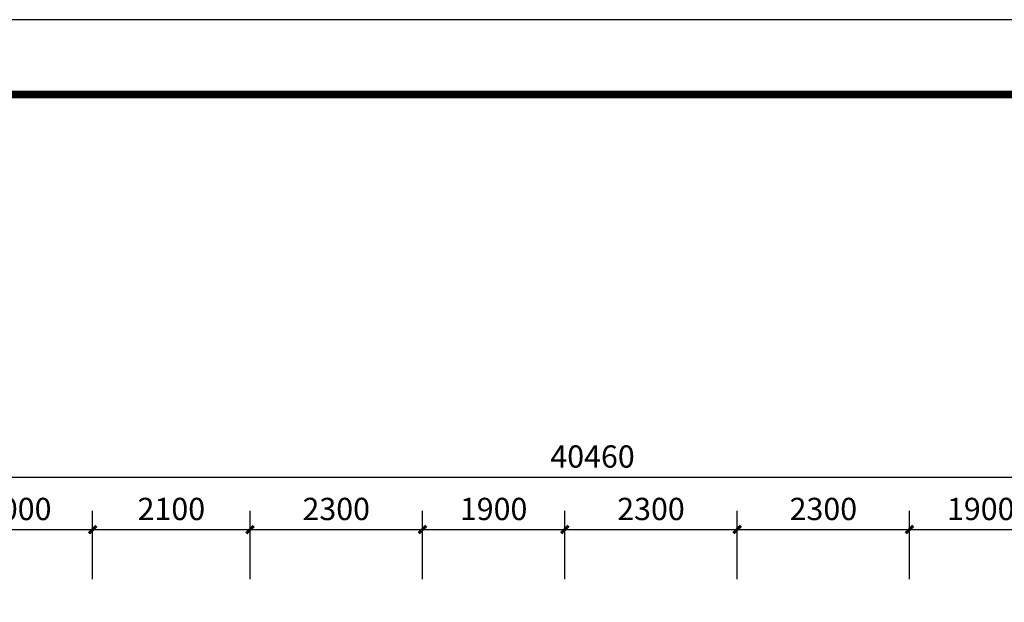
# Model space of a CAD drawing. Units: millimetres. Extents: x -447491 to 29365465, y -10279710 to 28025236.
# Drawn here: x 1952158 to 1965297, y 311085 to 318863 of the extents above; entities that cross this region are included whole.
import ezdxf
from ezdxf.enums import TextEntityAlignment as Align

# ---------------------------------------------------------------- set-up
doc = ezdxf.new("R2010")
doc.units = ezdxf.units.MM
doc.header["$LTSCALE"] = 1000
for name, color, linetype in [('TEL_DIM', 3, 'Continuous'), ('图框', 135, 'Continuous'), ('图框--文字', 7, 'Continuous')]:
    doc.layers.add(name, color=color, linetype=linetype)
doc.styles.add('_TCH_DIM_T3', font='SIMPLEX', dxfattribs={"width": 0.705882, "bigfont": 'GBCBIG'})
doc.styles.add('图框-宋体', font='txt', dxfattribs={"width": 0.8})
doc.dimstyles.new('_TCH_ARCH&&100', dxfattribs={"dimtxt": 297.5, "dimasz": 100, "dimexe": 250, "dimexo": 300, "dimgap": 126.25, "dimtad": 1, "dimdec": 0, "dimzin": 0, "dimdsep": 46, "dimtxsty": '_TCH_DIM_T3', "dimblk": 'ARCHTICK', "dimcen": 0.09, "dimclrt": 7, "dimazin": 2, "dimtfac": 1, "dimtdec": 0, "dimtix": 1, "dimtmove": 2, "dimatfit": 3, "dimfxl": 0, "dimtolj": 1, "dimtzin": 0, "dimarcsym": 0})

# ---------------------------------------------------------------- blocks, each defined once
blk = doc.blocks.new('_ArchTick')
at = {"color": 0, "linetype": 'ByBlock', "const_width": 0.4}
blk.add_lwpolyline([(-0.5, -0.5), (0.5, 0.5)], dxfattribs=at)
blk = doc.blocks.new('*D109')
at = {"layer": 'Defpoints', "color": 0, "transparency": 16777216}
for p in [(51038, 182093), (10578, 180430), (51038, 180430)]:
    blk.add_point(p, dxfattribs=at)
at = {"layer": 'TEL_DIM', "color": 0, "lineweight": -2, "transparency": 16777216}
for p, q in [((10578, 180730), (10578, 182343)), ((51038, 180730), (51038, 182343)), ((10578, 182093), (51038, 182093))]:
    blk.add_line(p, q, dxfattribs=at)
at = {"layer": 'TEL_DIM', "color": 0, "lineweight": -2, "transparency": 16777216, "xscale": 100, "yscale": 100, "zscale": 100, "rotation": 180}
blk.add_blockref('_ArchTick', (10578, 182093), dxfattribs=at)
at = {"layer": 'TEL_DIM', "color": 0, "lineweight": -2, "transparency": 16777216, "xscale": 100, "yscale": 100, "zscale": 100}
blk.add_blockref('_ArchTick', (51038, 182093), dxfattribs=at)
at = {"layer": 'TEL_DIM', "color": 7, "transparency": 16777216, "insert": (30808, 182368), "char_height": 297.5, "attachment_point": 5, "style": '_TCH_DIM_T3'}
blk.add_mtext('\\A1;40460', dxfattribs=at)
blk = doc.blocks.new('*D116')
at = {"layer": 'Defpoints', "color": 0, "transparency": 16777216}
for p in [(24138, 181393), (22138, 180430), (24138, 180430)]:
    blk.add_point(p, dxfattribs=at)
at = {"layer": 'TEL_DIM', "color": 0, "lineweight": -2, "transparency": 16777216}
for p, q in [((22138, 180730), (22138, 181643)), ((24138, 180730), (24138, 181643)), ((22138, 181393), (24138, 181393))]:
    blk.add_line(p, q, dxfattribs=at)
at = {"layer": 'TEL_DIM', "color": 0, "lineweight": -2, "transparency": 16777216, "xscale": 100, "yscale": 100, "zscale": 100, "rotation": 180}
blk.add_blockref('_ArchTick', (22138, 181393), dxfattribs=at)
at = {"layer": 'TEL_DIM', "color": 0, "lineweight": -2, "transparency": 16777216, "xscale": 100, "yscale": 100, "zscale": 100}
blk.add_blockref('_ArchTick', (24138, 181393), dxfattribs=at)
at = {"layer": 'TEL_DIM', "color": 7, "transparency": 16777216, "insert": (23138, 181668), "char_height": 297.5, "attachment_point": 5, "style": '_TCH_DIM_T3'}
blk.add_mtext('\\A1;2000', dxfattribs=at)
blk = doc.blocks.new('*D117')
at = {"layer": 'Defpoints', "color": 0, "transparency": 16777216}
for p in [(26238, 181393), (24138, 180430), (26238, 180430)]:
    blk.add_point(p, dxfattribs=at)
at = {"layer": 'TEL_DIM', "color": 0, "lineweight": -2, "transparency": 16777216}
for p, q in [((24138, 180730), (24138, 181643)), ((26238, 180730), (26238, 181643)), ((24138, 181393), (26238, 181393))]:
    blk.add_line(p, q, dxfattribs=at)
at = {"layer": 'TEL_DIM', "color": 0, "lineweight": -2, "transparency": 16777216, "xscale": 100, "yscale": 100, "zscale": 100, "rotation": 180}
blk.add_blockref('_ArchTick', (24138, 181393), dxfattribs=at)
at = {"layer": 'TEL_DIM', "color": 0, "lineweight": -2, "transparency": 16777216, "xscale": 100, "yscale": 100, "zscale": 100}
blk.add_blockref('_ArchTick', (26238, 181393), dxfattribs=at)
at = {"layer": 'TEL_DIM', "color": 7, "transparency": 16777216, "insert": (25188, 181668), "char_height": 297.5, "attachment_point": 5, "style": '_TCH_DIM_T3'}
blk.add_mtext('\\A1;2100', dxfattribs=at)
blk = doc.blocks.new('*D118')
at = {"layer": 'Defpoints', "color": 0, "transparency": 16777216}
for p in [(28538, 181393), (26238, 180430), (28538, 180430)]:
    blk.add_point(p, dxfattribs=at)
at = {"layer": 'TEL_DIM', "color": 0, "lineweight": -2, "transparency": 16777216}
for p, q in [((26238, 180730), (26238, 181643)), ((28538, 180730), (28538, 181643)), ((26238, 181393), (28538, 181393))]:
    blk.add_line(p, q, dxfattribs=at)
at = {"layer": 'TEL_DIM', "color": 0, "lineweight": -2, "transparency": 16777216, "xscale": 100, "yscale": 100, "zscale": 100, "rotation": 180}
blk.add_blockref('_ArchTick', (26238, 181393), dxfattribs=at)
at = {"layer": 'TEL_DIM', "color": 0, "lineweight": -2, "transparency": 16777216, "xscale": 100, "yscale": 100, "zscale": 100}
blk.add_blockref('_ArchTick', (28538, 181393), dxfattribs=at)
at = {"layer": 'TEL_DIM', "color": 7, "transparency": 16777216, "insert": (27388, 181668), "char_height": 297.5, "attachment_point": 5, "style": '_TCH_DIM_T3'}
blk.add_mtext('\\A1;2300', dxfattribs=at)
blk = doc.blocks.new('*D119')
at = {"layer": 'Defpoints', "color": 0, "transparency": 16777216}
for p in [(30438, 181393), (28538, 180430), (30438, 180430)]:
    blk.add_point(p, dxfattribs=at)
at = {"layer": 'TEL_DIM', "color": 0, "lineweight": -2, "transparency": 16777216}
for p, q in [((28538, 180730), (28538, 181643)), ((30438, 180730), (30438, 181643)), ((28538, 181393), (30438, 181393))]:
    blk.add_line(p, q, dxfattribs=at)
at = {"layer": 'TEL_DIM', "color": 0, "lineweight": -2, "transparency": 16777216, "xscale": 100, "yscale": 100, "zscale": 100, "rotation": 180}
blk.add_blockref('_ArchTick', (28538, 181393), dxfattribs=at)
at = {"layer": 'TEL_DIM', "color": 0, "lineweight": -2, "transparency": 16777216, "xscale": 100, "yscale": 100, "zscale": 100}
blk.add_blockref('_ArchTick', (30438, 181393), dxfattribs=at)
at = {"layer": 'TEL_DIM', "color": 7, "transparency": 16777216, "insert": (29488, 181668), "char_height": 297.5, "attachment_point": 5, "style": '_TCH_DIM_T3'}
blk.add_mtext('\\A1;1900', dxfattribs=at)
blk = doc.blocks.new('*D120')
at = {"layer": 'Defpoints', "color": 0, "transparency": 16777216}
for p in [(32738, 181393), (30438, 180430), (32738, 180430)]:
    blk.add_point(p, dxfattribs=at)
at = {"layer": 'TEL_DIM', "color": 0, "lineweight": -2, "transparency": 16777216}
for p, q in [((30438, 180730), (30438, 181643)), ((32738, 180730), (32738, 181643)), ((30438, 181393), (32738, 181393))]:
    blk.add_line(p, q, dxfattribs=at)
at = {"layer": 'TEL_DIM', "color": 0, "lineweight": -2, "transparency": 16777216, "xscale": 100, "yscale": 100, "zscale": 100, "rotation": 180}
blk.add_blockref('_ArchTick', (30438, 181393), dxfattribs=at)
at = {"layer": 'TEL_DIM', "color": 0, "lineweight": -2, "transparency": 16777216, "xscale": 100, "yscale": 100, "zscale": 100}
blk.add_blockref('_ArchTick', (32738, 181393), dxfattribs=at)
at = {"layer": 'TEL_DIM', "color": 7, "transparency": 16777216, "insert": (31588, 181668), "char_height": 297.5, "attachment_point": 5, "style": '_TCH_DIM_T3'}
blk.add_mtext('\\A1;2300', dxfattribs=at)
blk = doc.blocks.new('*D121')
at = {"layer": 'Defpoints', "color": 0, "transparency": 16777216}
for p in [(35038, 181393), (32738, 180430), (35038, 180430)]:
    blk.add_point(p, dxfattribs=at)
at = {"layer": 'TEL_DIM', "color": 0, "lineweight": -2, "transparency": 16777216}
for p, q in [((32738, 180730), (32738, 181643)), ((35038, 180730), (35038, 181643)), ((32738, 181393), (35038, 181393))]:
    blk.add_line(p, q, dxfattribs=at)
at = {"layer": 'TEL_DIM', "color": 0, "lineweight": -2, "transparency": 16777216, "xscale": 100, "yscale": 100, "zscale": 100, "rotation": 180}
blk.add_blockref('_ArchTick', (32738, 181393), dxfattribs=at)
at = {"layer": 'TEL_DIM', "color": 0, "lineweight": -2, "transparency": 16777216, "xscale": 100, "yscale": 100, "zscale": 100}
blk.add_blockref('_ArchTick', (35038, 181393), dxfattribs=at)
at = {"layer": 'TEL_DIM', "color": 7, "transparency": 16777216, "insert": (33888, 181668), "char_height": 297.5, "attachment_point": 5, "style": '_TCH_DIM_T3'}
blk.add_mtext('\\A1;2300', dxfattribs=at)
blk = doc.blocks.new('*D122')
at = {"layer": 'Defpoints', "color": 0, "transparency": 16777216}
for p in [(36938, 181393), (35038, 180430), (36938, 180430)]:
    blk.add_point(p, dxfattribs=at)
at = {"layer": 'TEL_DIM', "color": 0, "lineweight": -2, "transparency": 16777216}
for p, q in [((35038, 180730), (35038, 181643)), ((36938, 180730), (36938, 181643)), ((35038, 181393), (36938, 181393))]:
    blk.add_line(p, q, dxfattribs=at)
at = {"layer": 'TEL_DIM', "color": 0, "lineweight": -2, "transparency": 16777216, "xscale": 100, "yscale": 100, "zscale": 100, "rotation": 180}
blk.add_blockref('_ArchTick', (35038, 181393), dxfattribs=at)
at = {"layer": 'TEL_DIM', "color": 0, "lineweight": -2, "transparency": 16777216, "xscale": 100, "yscale": 100, "zscale": 100}
blk.add_blockref('_ArchTick', (36938, 181393), dxfattribs=at)
at = {"layer": 'TEL_DIM', "color": 7, "transparency": 16777216, "insert": (35988, 181668), "char_height": 297.5, "attachment_point": 5, "style": '_TCH_DIM_T3'}
blk.add_mtext('\\A1;1900', dxfattribs=at)
blk = doc.blocks.new('*D264')
at = {"layer": 'Defpoints', "color": 0, "transparency": 16777216}
for p in [(51038, 182093), (10578, 180430), (51038, 180430)]:
    blk.add_point(p, dxfattribs=at)
at = {"layer": 'TEL_DIM', "color": 0, "lineweight": -2, "transparency": 16777216}
for p, q in [((10578, 180730), (10578, 182343)), ((51038, 180730), (51038, 182343)), ((10578, 182093), (51038, 182093))]:
    blk.add_line(p, q, dxfattribs=at)
at = {"layer": 'TEL_DIM', "color": 0, "lineweight": -2, "transparency": 16777216, "xscale": 100, "yscale": 100, "zscale": 100, "rotation": 180}
blk.add_blockref('_ArchTick', (10578, 182093), dxfattribs=at)
at = {"layer": 'TEL_DIM', "color": 0, "lineweight": -2, "transparency": 16777216, "xscale": 100, "yscale": 100, "zscale": 100}
blk.add_blockref('_ArchTick', (51038, 182093), dxfattribs=at)
at = {"layer": 'TEL_DIM', "color": 7, "transparency": 16777216, "insert": (30808, 182368), "char_height": 297.5, "attachment_point": 5, "style": '_TCH_DIM_T3'}
blk.add_mtext('\\A1;40460', dxfattribs=at)
blk = doc.blocks.new('*D271')
at = {"layer": 'Defpoints', "color": 0, "transparency": 16777216}
for p in [(24138, 181393), (22138, 180430), (24138, 180430)]:
    blk.add_point(p, dxfattribs=at)
at = {"layer": 'TEL_DIM', "color": 0, "lineweight": -2, "transparency": 16777216}
for p, q in [((22138, 180730), (22138, 181643)), ((24138, 180730), (24138, 181643)), ((22138, 181393), (24138, 181393))]:
    blk.add_line(p, q, dxfattribs=at)
at = {"layer": 'TEL_DIM', "color": 0, "lineweight": -2, "transparency": 16777216, "xscale": 100, "yscale": 100, "zscale": 100, "rotation": 180}
blk.add_blockref('_ArchTick', (22138, 181393), dxfattribs=at)
at = {"layer": 'TEL_DIM', "color": 0, "lineweight": -2, "transparency": 16777216, "xscale": 100, "yscale": 100, "zscale": 100}
blk.add_blockref('_ArchTick', (24138, 181393), dxfattribs=at)
at = {"layer": 'TEL_DIM', "color": 7, "transparency": 16777216, "insert": (23138, 181668), "char_height": 297.5, "attachment_point": 5, "style": '_TCH_DIM_T3'}
blk.add_mtext('\\A1;2000', dxfattribs=at)
blk = doc.blocks.new('*D272')
at = {"layer": 'Defpoints', "color": 0, "transparency": 16777216}
for p in [(26238, 181393), (24138, 180430), (26238, 180430)]:
    blk.add_point(p, dxfattribs=at)
at = {"layer": 'TEL_DIM', "color": 0, "lineweight": -2, "transparency": 16777216}
for p, q in [((24138, 180730), (24138, 181643)), ((26238, 180730), (26238, 181643)), ((24138, 181393), (26238, 181393))]:
    blk.add_line(p, q, dxfattribs=at)
at = {"layer": 'TEL_DIM', "color": 0, "lineweight": -2, "transparency": 16777216, "xscale": 100, "yscale": 100, "zscale": 100, "rotation": 180}
blk.add_blockref('_ArchTick', (24138, 181393), dxfattribs=at)
at = {"layer": 'TEL_DIM', "color": 0, "lineweight": -2, "transparency": 16777216, "xscale": 100, "yscale": 100, "zscale": 100}
blk.add_blockref('_ArchTick', (26238, 181393), dxfattribs=at)
at = {"layer": 'TEL_DIM', "color": 7, "transparency": 16777216, "insert": (25188, 181668), "char_height": 297.5, "attachment_point": 5, "style": '_TCH_DIM_T3'}
blk.add_mtext('\\A1;2100', dxfattribs=at)
blk = doc.blocks.new('*D273')
at = {"layer": 'Defpoints', "color": 0, "transparency": 16777216}
for p in [(28538, 181393), (26238, 180430), (28538, 180430)]:
    blk.add_point(p, dxfattribs=at)
at = {"layer": 'TEL_DIM', "color": 0, "lineweight": -2, "transparency": 16777216}
for p, q in [((26238, 180730), (26238, 181643)), ((28538, 180730), (28538, 181643)), ((26238, 181393), (28538, 181393))]:
    blk.add_line(p, q, dxfattribs=at)
at = {"layer": 'TEL_DIM', "color": 0, "lineweight": -2, "transparency": 16777216, "xscale": 100, "yscale": 100, "zscale": 100, "rotation": 180}
blk.add_blockref('_ArchTick', (26238, 181393), dxfattribs=at)
at = {"layer": 'TEL_DIM', "color": 0, "lineweight": -2, "transparency": 16777216, "xscale": 100, "yscale": 100, "zscale": 100}
blk.add_blockref('_ArchTick', (28538, 181393), dxfattribs=at)
at = {"layer": 'TEL_DIM', "color": 7, "transparency": 16777216, "insert": (27388, 181668), "char_height": 297.5, "attachment_point": 5, "style": '_TCH_DIM_T3'}
blk.add_mtext('\\A1;2300', dxfattribs=at)
blk = doc.blocks.new('*D274')
at = {"layer": 'Defpoints', "color": 0, "transparency": 16777216}
for p in [(30438, 181393), (28538, 180430), (30438, 180430)]:
    blk.add_point(p, dxfattribs=at)
at = {"layer": 'TEL_DIM', "color": 0, "lineweight": -2, "transparency": 16777216}
for p, q in [((28538, 180730), (28538, 181643)), ((30438, 180730), (30438, 181643)), ((28538, 181393), (30438, 181393))]:
    blk.add_line(p, q, dxfattribs=at)
at = {"layer": 'TEL_DIM', "color": 0, "lineweight": -2, "transparency": 16777216, "xscale": 100, "yscale": 100, "zscale": 100, "rotation": 180}
blk.add_blockref('_ArchTick', (28538, 181393), dxfattribs=at)
at = {"layer": 'TEL_DIM', "color": 0, "lineweight": -2, "transparency": 16777216, "xscale": 100, "yscale": 100, "zscale": 100}
blk.add_blockref('_ArchTick', (30438, 181393), dxfattribs=at)
at = {"layer": 'TEL_DIM', "color": 7, "transparency": 16777216, "insert": (29488, 181668), "char_height": 297.5, "attachment_point": 5, "style": '_TCH_DIM_T3'}
blk.add_mtext('\\A1;1900', dxfattribs=at)
blk = doc.blocks.new('*D275')
at = {"layer": 'Defpoints', "color": 0, "transparency": 16777216}
for p in [(32738, 181393), (30438, 180430), (32738, 180430)]:
    blk.add_point(p, dxfattribs=at)
at = {"layer": 'TEL_DIM', "color": 0, "lineweight": -2, "transparency": 16777216}
for p, q in [((30438, 180730), (30438, 181643)), ((32738, 180730), (32738, 181643)), ((30438, 181393), (32738, 181393))]:
    blk.add_line(p, q, dxfattribs=at)
at = {"layer": 'TEL_DIM', "color": 0, "lineweight": -2, "transparency": 16777216, "xscale": 100, "yscale": 100, "zscale": 100, "rotation": 180}
blk.add_blockref('_ArchTick', (30438, 181393), dxfattribs=at)
at = {"layer": 'TEL_DIM', "color": 0, "lineweight": -2, "transparency": 16777216, "xscale": 100, "yscale": 100, "zscale": 100}
blk.add_blockref('_ArchTick', (32738, 181393), dxfattribs=at)
at = {"layer": 'TEL_DIM', "color": 7, "transparency": 16777216, "insert": (31588, 181668), "char_height": 297.5, "attachment_point": 5, "style": '_TCH_DIM_T3'}
blk.add_mtext('\\A1;2300', dxfattribs=at)
blk = doc.blocks.new('*D276')
at = {"layer": 'Defpoints', "color": 0, "transparency": 16777216}
for p in [(35038, 181393), (32738, 180430), (35038, 180430)]:
    blk.add_point(p, dxfattribs=at)
at = {"layer": 'TEL_DIM', "color": 0, "lineweight": -2, "transparency": 16777216}
for p, q in [((32738, 180730), (32738, 181643)), ((35038, 180730), (35038, 181643)), ((32738, 181393), (35038, 181393))]:
    blk.add_line(p, q, dxfattribs=at)
at = {"layer": 'TEL_DIM', "color": 0, "lineweight": -2, "transparency": 16777216, "xscale": 100, "yscale": 100, "zscale": 100, "rotation": 180}
blk.add_blockref('_ArchTick', (32738, 181393), dxfattribs=at)
at = {"layer": 'TEL_DIM', "color": 0, "lineweight": -2, "transparency": 16777216, "xscale": 100, "yscale": 100, "zscale": 100}
blk.add_blockref('_ArchTick', (35038, 181393), dxfattribs=at)
at = {"layer": 'TEL_DIM', "color": 7, "transparency": 16777216, "insert": (33888, 181668), "char_height": 297.5, "attachment_point": 5, "style": '_TCH_DIM_T3'}
blk.add_mtext('\\A1;2300', dxfattribs=at)
blk = doc.blocks.new('*D277')
at = {"layer": 'Defpoints', "color": 0, "transparency": 16777216}
for p in [(36938, 181393), (35038, 180430), (36938, 180430)]:
    blk.add_point(p, dxfattribs=at)
at = {"layer": 'TEL_DIM', "color": 0, "lineweight": -2, "transparency": 16777216}
for p, q in [((35038, 180730), (35038, 181643)), ((36938, 180730), (36938, 181643)), ((35038, 181393), (36938, 181393))]:
    blk.add_line(p, q, dxfattribs=at)
at = {"layer": 'TEL_DIM', "color": 0, "lineweight": -2, "transparency": 16777216, "xscale": 100, "yscale": 100, "zscale": 100, "rotation": 180}
blk.add_blockref('_ArchTick', (35038, 181393), dxfattribs=at)
at = {"layer": 'TEL_DIM', "color": 0, "lineweight": -2, "transparency": 16777216, "xscale": 100, "yscale": 100, "zscale": 100}
blk.add_blockref('_ArchTick', (36938, 181393), dxfattribs=at)
at = {"layer": 'TEL_DIM', "color": 7, "transparency": 16777216, "insert": (35988, 181668), "char_height": 297.5, "attachment_point": 5, "style": '_TCH_DIM_T3'}
blk.add_mtext('\\A1;1900', dxfattribs=at)
blk = doc.blocks.new('*D547')
at = {"layer": 'Defpoints', "color": 0, "transparency": 16777216}
for p in [(51038, 182093), (10578, 180430), (51038, 180430)]:
    blk.add_point(p, dxfattribs=at)
at = {"layer": 'TEL_DIM', "color": 0, "lineweight": -2, "transparency": 16777216}
for p, q in [((10578, 180730), (10578, 182343)), ((51038, 180730), (51038, 182343)), ((10578, 182093), (51038, 182093))]:
    blk.add_line(p, q, dxfattribs=at)
at = {"layer": 'TEL_DIM', "color": 0, "lineweight": -2, "transparency": 16777216, "xscale": 100, "yscale": 100, "zscale": 100, "rotation": 180}
blk.add_blockref('_ArchTick', (10578, 182093), dxfattribs=at)
at = {"layer": 'TEL_DIM', "color": 0, "lineweight": -2, "transparency": 16777216, "xscale": 100, "yscale": 100, "zscale": 100}
blk.add_blockref('_ArchTick', (51038, 182093), dxfattribs=at)
at = {"layer": 'TEL_DIM', "color": 7, "transparency": 16777216, "insert": (30808, 182368), "char_height": 297.5, "attachment_point": 5, "style": '_TCH_DIM_T3'}
blk.add_mtext('\\A1;40460', dxfattribs=at)
blk = doc.blocks.new('*D554')
at = {"layer": 'Defpoints', "color": 0, "transparency": 16777216}
for p in [(24138, 181393), (22138, 180430), (24138, 180430)]:
    blk.add_point(p, dxfattribs=at)
at = {"layer": 'TEL_DIM', "color": 0, "lineweight": -2, "transparency": 16777216}
for p, q in [((22138, 180730), (22138, 181643)), ((24138, 180730), (24138, 181643)), ((22138, 181393), (24138, 181393))]:
    blk.add_line(p, q, dxfattribs=at)
at = {"layer": 'TEL_DIM', "color": 0, "lineweight": -2, "transparency": 16777216, "xscale": 100, "yscale": 100, "zscale": 100, "rotation": 180}
blk.add_blockref('_ArchTick', (22138, 181393), dxfattribs=at)
at = {"layer": 'TEL_DIM', "color": 0, "lineweight": -2, "transparency": 16777216, "xscale": 100, "yscale": 100, "zscale": 100}
blk.add_blockref('_ArchTick', (24138, 181393), dxfattribs=at)
at = {"layer": 'TEL_DIM', "color": 7, "transparency": 16777216, "insert": (23138, 181668), "char_height": 297.5, "attachment_point": 5, "style": '_TCH_DIM_T3'}
blk.add_mtext('\\A1;2000', dxfattribs=at)
blk = doc.blocks.new('*D555')
at = {"layer": 'Defpoints', "color": 0, "transparency": 16777216}
for p in [(26238, 181393), (24138, 180430), (26238, 180430)]:
    blk.add_point(p, dxfattribs=at)
at = {"layer": 'TEL_DIM', "color": 0, "lineweight": -2, "transparency": 16777216}
for p, q in [((24138, 180730), (24138, 181643)), ((26238, 180730), (26238, 181643)), ((24138, 181393), (26238, 181393))]:
    blk.add_line(p, q, dxfattribs=at)
at = {"layer": 'TEL_DIM', "color": 0, "lineweight": -2, "transparency": 16777216, "xscale": 100, "yscale": 100, "zscale": 100, "rotation": 180}
blk.add_blockref('_ArchTick', (24138, 181393), dxfattribs=at)
at = {"layer": 'TEL_DIM', "color": 0, "lineweight": -2, "transparency": 16777216, "xscale": 100, "yscale": 100, "zscale": 100}
blk.add_blockref('_ArchTick', (26238, 181393), dxfattribs=at)
at = {"layer": 'TEL_DIM', "color": 7, "transparency": 16777216, "insert": (25188, 181668), "char_height": 297.5, "attachment_point": 5, "style": '_TCH_DIM_T3'}
blk.add_mtext('\\A1;2100', dxfattribs=at)
blk = doc.blocks.new('*D556')
at = {"layer": 'Defpoints', "color": 0, "transparency": 16777216}
for p in [(28538, 181393), (26238, 180430), (28538, 180430)]:
    blk.add_point(p, dxfattribs=at)
at = {"layer": 'TEL_DIM', "color": 0, "lineweight": -2, "transparency": 16777216}
for p, q in [((26238, 180730), (26238, 181643)), ((28538, 180730), (28538, 181643)), ((26238, 181393), (28538, 181393))]:
    blk.add_line(p, q, dxfattribs=at)
at = {"layer": 'TEL_DIM', "color": 0, "lineweight": -2, "transparency": 16777216, "xscale": 100, "yscale": 100, "zscale": 100, "rotation": 180}
blk.add_blockref('_ArchTick', (26238, 181393), dxfattribs=at)
at = {"layer": 'TEL_DIM', "color": 0, "lineweight": -2, "transparency": 16777216, "xscale": 100, "yscale": 100, "zscale": 100}
blk.add_blockref('_ArchTick', (28538, 181393), dxfattribs=at)
at = {"layer": 'TEL_DIM', "color": 7, "transparency": 16777216, "insert": (27388, 181668), "char_height": 297.5, "attachment_point": 5, "style": '_TCH_DIM_T3'}
blk.add_mtext('\\A1;2300', dxfattribs=at)
blk = doc.blocks.new('*D557')
at = {"layer": 'Defpoints', "color": 0, "transparency": 16777216}
for p in [(30438, 181393), (28538, 180430), (30438, 180430)]:
    blk.add_point(p, dxfattribs=at)
at = {"layer": 'TEL_DIM', "color": 0, "lineweight": -2, "transparency": 16777216}
for p, q in [((28538, 180730), (28538, 181643)), ((30438, 180730), (30438, 181643)), ((28538, 181393), (30438, 181393))]:
    blk.add_line(p, q, dxfattribs=at)
at = {"layer": 'TEL_DIM', "color": 0, "lineweight": -2, "transparency": 16777216, "xscale": 100, "yscale": 100, "zscale": 100, "rotation": 180}
blk.add_blockref('_ArchTick', (28538, 181393), dxfattribs=at)
at = {"layer": 'TEL_DIM', "color": 0, "lineweight": -2, "transparency": 16777216, "xscale": 100, "yscale": 100, "zscale": 100}
blk.add_blockref('_ArchTick', (30438, 181393), dxfattribs=at)
at = {"layer": 'TEL_DIM', "color": 7, "transparency": 16777216, "insert": (29488, 181668), "char_height": 297.5, "attachment_point": 5, "style": '_TCH_DIM_T3'}
blk.add_mtext('\\A1;1900', dxfattribs=at)
blk = doc.blocks.new('*D558')
at = {"layer": 'Defpoints', "color": 0, "transparency": 16777216}
for p in [(32738, 181393), (30438, 180430), (32738, 180430)]:
    blk.add_point(p, dxfattribs=at)
at = {"layer": 'TEL_DIM', "color": 0, "lineweight": -2, "transparency": 16777216}
for p, q in [((30438, 180730), (30438, 181643)), ((32738, 180730), (32738, 181643)), ((30438, 181393), (32738, 181393))]:
    blk.add_line(p, q, dxfattribs=at)
at = {"layer": 'TEL_DIM', "color": 0, "lineweight": -2, "transparency": 16777216, "xscale": 100, "yscale": 100, "zscale": 100, "rotation": 180}
blk.add_blockref('_ArchTick', (30438, 181393), dxfattribs=at)
at = {"layer": 'TEL_DIM', "color": 0, "lineweight": -2, "transparency": 16777216, "xscale": 100, "yscale": 100, "zscale": 100}
blk.add_blockref('_ArchTick', (32738, 181393), dxfattribs=at)
at = {"layer": 'TEL_DIM', "color": 7, "transparency": 16777216, "insert": (31588, 181668), "char_height": 297.5, "attachment_point": 5, "style": '_TCH_DIM_T3'}
blk.add_mtext('\\A1;2300', dxfattribs=at)
blk = doc.blocks.new('*D559')
at = {"layer": 'Defpoints', "color": 0, "transparency": 16777216}
for p in [(35038, 181393), (32738, 180430), (35038, 180430)]:
    blk.add_point(p, dxfattribs=at)
at = {"layer": 'TEL_DIM', "color": 0, "lineweight": -2, "transparency": 16777216}
for p, q in [((32738, 180730), (32738, 181643)), ((35038, 180730), (35038, 181643)), ((32738, 181393), (35038, 181393))]:
    blk.add_line(p, q, dxfattribs=at)
at = {"layer": 'TEL_DIM', "color": 0, "lineweight": -2, "transparency": 16777216, "xscale": 100, "yscale": 100, "zscale": 100, "rotation": 180}
blk.add_blockref('_ArchTick', (32738, 181393), dxfattribs=at)
at = {"layer": 'TEL_DIM', "color": 0, "lineweight": -2, "transparency": 16777216, "xscale": 100, "yscale": 100, "zscale": 100}
blk.add_blockref('_ArchTick', (35038, 181393), dxfattribs=at)
at = {"layer": 'TEL_DIM', "color": 7, "transparency": 16777216, "insert": (33888, 181668), "char_height": 297.5, "attachment_point": 5, "style": '_TCH_DIM_T3'}
blk.add_mtext('\\A1;2300', dxfattribs=at)
blk = doc.blocks.new('*D560')
at = {"layer": 'Defpoints', "color": 0, "transparency": 16777216}
for p in [(36938, 181393), (35038, 180430), (36938, 180430)]:
    blk.add_point(p, dxfattribs=at)
at = {"layer": 'TEL_DIM', "color": 0, "lineweight": -2, "transparency": 16777216}
for p, q in [((35038, 180730), (35038, 181643)), ((36938, 180730), (36938, 181643)), ((35038, 181393), (36938, 181393))]:
    blk.add_line(p, q, dxfattribs=at)
at = {"layer": 'TEL_DIM', "color": 0, "lineweight": -2, "transparency": 16777216, "xscale": 100, "yscale": 100, "zscale": 100, "rotation": 180}
blk.add_blockref('_ArchTick', (35038, 181393), dxfattribs=at)
at = {"layer": 'TEL_DIM', "color": 0, "lineweight": -2, "transparency": 16777216, "xscale": 100, "yscale": 100, "zscale": 100}
blk.add_blockref('_ArchTick', (36938, 181393), dxfattribs=at)
at = {"layer": 'TEL_DIM', "color": 7, "transparency": 16777216, "insert": (35988, 181668), "char_height": 297.5, "attachment_point": 5, "style": '_TCH_DIM_T3'}
blk.add_mtext('\\A1;1900', dxfattribs=at)
blk = doc.blocks.new('*D707')
at = {"layer": 'Defpoints', "color": 0, "transparency": 16777216}
for p in [(51038, 182093), (10578, 180430), (51038, 180430)]:
    blk.add_point(p, dxfattribs=at)
at = {"layer": 'TEL_DIM', "color": 0, "lineweight": -2, "transparency": 16777216}
for p, q in [((10578, 180730), (10578, 182343)), ((51038, 180730), (51038, 182343)), ((10578, 182093), (51038, 182093))]:
    blk.add_line(p, q, dxfattribs=at)
at = {"layer": 'TEL_DIM', "color": 0, "lineweight": -2, "transparency": 16777216, "xscale": 100, "yscale": 100, "zscale": 100, "rotation": 180}
blk.add_blockref('_ArchTick', (10578, 182093), dxfattribs=at)
at = {"layer": 'TEL_DIM', "color": 0, "lineweight": -2, "transparency": 16777216, "xscale": 100, "yscale": 100, "zscale": 100}
blk.add_blockref('_ArchTick', (51038, 182093), dxfattribs=at)
at = {"layer": 'TEL_DIM', "color": 7, "transparency": 16777216, "insert": (30808, 182368), "char_height": 297.5, "attachment_point": 5, "style": '_TCH_DIM_T3'}
blk.add_mtext('\\A1;40460', dxfattribs=at)
blk = doc.blocks.new('*D714')
at = {"layer": 'Defpoints', "color": 0, "transparency": 16777216}
for p in [(24138, 181393), (22138, 180430), (24138, 180430)]:
    blk.add_point(p, dxfattribs=at)
at = {"layer": 'TEL_DIM', "color": 0, "lineweight": -2, "transparency": 16777216}
for p, q in [((22138, 180730), (22138, 181643)), ((24138, 180730), (24138, 181643)), ((22138, 181393), (24138, 181393))]:
    blk.add_line(p, q, dxfattribs=at)
at = {"layer": 'TEL_DIM', "color": 0, "lineweight": -2, "transparency": 16777216, "xscale": 100, "yscale": 100, "zscale": 100, "rotation": 180}
blk.add_blockref('_ArchTick', (22138, 181393), dxfattribs=at)
at = {"layer": 'TEL_DIM', "color": 0, "lineweight": -2, "transparency": 16777216, "xscale": 100, "yscale": 100, "zscale": 100}
blk.add_blockref('_ArchTick', (24138, 181393), dxfattribs=at)
at = {"layer": 'TEL_DIM', "color": 7, "transparency": 16777216, "insert": (23138, 181668), "char_height": 297.5, "attachment_point": 5, "style": '_TCH_DIM_T3'}
blk.add_mtext('\\A1;2000', dxfattribs=at)
blk = doc.blocks.new('*D715')
at = {"layer": 'Defpoints', "color": 0, "transparency": 16777216}
for p in [(26238, 181393), (24138, 180430), (26238, 180430)]:
    blk.add_point(p, dxfattribs=at)
at = {"layer": 'TEL_DIM', "color": 0, "lineweight": -2, "transparency": 16777216}
for p, q in [((24138, 180730), (24138, 181643)), ((26238, 180730), (26238, 181643)), ((24138, 181393), (26238, 181393))]:
    blk.add_line(p, q, dxfattribs=at)
at = {"layer": 'TEL_DIM', "color": 0, "lineweight": -2, "transparency": 16777216, "xscale": 100, "yscale": 100, "zscale": 100, "rotation": 180}
blk.add_blockref('_ArchTick', (24138, 181393), dxfattribs=at)
at = {"layer": 'TEL_DIM', "color": 0, "lineweight": -2, "transparency": 16777216, "xscale": 100, "yscale": 100, "zscale": 100}
blk.add_blockref('_ArchTick', (26238, 181393), dxfattribs=at)
at = {"layer": 'TEL_DIM', "color": 7, "transparency": 16777216, "insert": (25188, 181668), "char_height": 297.5, "attachment_point": 5, "style": '_TCH_DIM_T3'}
blk.add_mtext('\\A1;2100', dxfattribs=at)
blk = doc.blocks.new('*D716')
at = {"layer": 'Defpoints', "color": 0, "transparency": 16777216}
for p in [(28538, 181393), (26238, 180430), (28538, 180430)]:
    blk.add_point(p, dxfattribs=at)
at = {"layer": 'TEL_DIM', "color": 0, "lineweight": -2, "transparency": 16777216}
for p, q in [((26238, 180730), (26238, 181643)), ((28538, 180730), (28538, 181643)), ((26238, 181393), (28538, 181393))]:
    blk.add_line(p, q, dxfattribs=at)
at = {"layer": 'TEL_DIM', "color": 0, "lineweight": -2, "transparency": 16777216, "xscale": 100, "yscale": 100, "zscale": 100, "rotation": 180}
blk.add_blockref('_ArchTick', (26238, 181393), dxfattribs=at)
at = {"layer": 'TEL_DIM', "color": 0, "lineweight": -2, "transparency": 16777216, "xscale": 100, "yscale": 100, "zscale": 100}
blk.add_blockref('_ArchTick', (28538, 181393), dxfattribs=at)
at = {"layer": 'TEL_DIM', "color": 7, "transparency": 16777216, "insert": (27388, 181668), "char_height": 297.5, "attachment_point": 5, "style": '_TCH_DIM_T3'}
blk.add_mtext('\\A1;2300', dxfattribs=at)
blk = doc.blocks.new('*D717')
at = {"layer": 'Defpoints', "color": 0, "transparency": 16777216}
for p in [(30438, 181393), (28538, 180430), (30438, 180430)]:
    blk.add_point(p, dxfattribs=at)
at = {"layer": 'TEL_DIM', "color": 0, "lineweight": -2, "transparency": 16777216}
for p, q in [((28538, 180730), (28538, 181643)), ((30438, 180730), (30438, 181643)), ((28538, 181393), (30438, 181393))]:
    blk.add_line(p, q, dxfattribs=at)
at = {"layer": 'TEL_DIM', "color": 0, "lineweight": -2, "transparency": 16777216, "xscale": 100, "yscale": 100, "zscale": 100, "rotation": 180}
blk.add_blockref('_ArchTick', (28538, 181393), dxfattribs=at)
at = {"layer": 'TEL_DIM', "color": 0, "lineweight": -2, "transparency": 16777216, "xscale": 100, "yscale": 100, "zscale": 100}
blk.add_blockref('_ArchTick', (30438, 181393), dxfattribs=at)
at = {"layer": 'TEL_DIM', "color": 7, "transparency": 16777216, "insert": (29488, 181668), "char_height": 297.5, "attachment_point": 5, "style": '_TCH_DIM_T3'}
blk.add_mtext('\\A1;1900', dxfattribs=at)
blk = doc.blocks.new('*D718')
at = {"layer": 'Defpoints', "color": 0, "transparency": 16777216}
for p in [(32738, 181393), (30438, 180430), (32738, 180430)]:
    blk.add_point(p, dxfattribs=at)
at = {"layer": 'TEL_DIM', "color": 0, "lineweight": -2, "transparency": 16777216}
for p, q in [((30438, 180730), (30438, 181643)), ((32738, 180730), (32738, 181643)), ((30438, 181393), (32738, 181393))]:
    blk.add_line(p, q, dxfattribs=at)
at = {"layer": 'TEL_DIM', "color": 0, "lineweight": -2, "transparency": 16777216, "xscale": 100, "yscale": 100, "zscale": 100, "rotation": 180}
blk.add_blockref('_ArchTick', (30438, 181393), dxfattribs=at)
at = {"layer": 'TEL_DIM', "color": 0, "lineweight": -2, "transparency": 16777216, "xscale": 100, "yscale": 100, "zscale": 100}
blk.add_blockref('_ArchTick', (32738, 181393), dxfattribs=at)
at = {"layer": 'TEL_DIM', "color": 7, "transparency": 16777216, "insert": (31588, 181668), "char_height": 297.5, "attachment_point": 5, "style": '_TCH_DIM_T3'}
blk.add_mtext('\\A1;2300', dxfattribs=at)
blk = doc.blocks.new('*D719')
at = {"layer": 'Defpoints', "color": 0, "transparency": 16777216}
for p in [(35038, 181393), (32738, 180430), (35038, 180430)]:
    blk.add_point(p, dxfattribs=at)
at = {"layer": 'TEL_DIM', "color": 0, "lineweight": -2, "transparency": 16777216}
for p, q in [((32738, 180730), (32738, 181643)), ((35038, 180730), (35038, 181643)), ((32738, 181393), (35038, 181393))]:
    blk.add_line(p, q, dxfattribs=at)
at = {"layer": 'TEL_DIM', "color": 0, "lineweight": -2, "transparency": 16777216, "xscale": 100, "yscale": 100, "zscale": 100, "rotation": 180}
blk.add_blockref('_ArchTick', (32738, 181393), dxfattribs=at)
at = {"layer": 'TEL_DIM', "color": 0, "lineweight": -2, "transparency": 16777216, "xscale": 100, "yscale": 100, "zscale": 100}
blk.add_blockref('_ArchTick', (35038, 181393), dxfattribs=at)
at = {"layer": 'TEL_DIM', "color": 7, "transparency": 16777216, "insert": (33888, 181668), "char_height": 297.5, "attachment_point": 5, "style": '_TCH_DIM_T3'}
blk.add_mtext('\\A1;2300', dxfattribs=at)
blk = doc.blocks.new('*D720')
at = {"layer": 'Defpoints', "color": 0, "transparency": 16777216}
for p in [(36938, 181393), (35038, 180430), (36938, 180430)]:
    blk.add_point(p, dxfattribs=at)
at = {"layer": 'TEL_DIM', "color": 0, "lineweight": -2, "transparency": 16777216}
for p, q in [((35038, 180730), (35038, 181643)), ((36938, 180730), (36938, 181643)), ((35038, 181393), (36938, 181393))]:
    blk.add_line(p, q, dxfattribs=at)
at = {"layer": 'TEL_DIM', "color": 0, "lineweight": -2, "transparency": 16777216, "xscale": 100, "yscale": 100, "zscale": 100, "rotation": 180}
blk.add_blockref('_ArchTick', (35038, 181393), dxfattribs=at)
at = {"layer": 'TEL_DIM', "color": 0, "lineweight": -2, "transparency": 16777216, "xscale": 100, "yscale": 100, "zscale": 100}
blk.add_blockref('_ArchTick', (36938, 181393), dxfattribs=at)
at = {"layer": 'TEL_DIM', "color": 7, "transparency": 16777216, "insert": (35988, 181668), "char_height": 297.5, "attachment_point": 5, "style": '_TCH_DIM_T3'}
blk.add_mtext('\\A1;1900', dxfattribs=at)
blk = doc.blocks.new('海德电气A2图框')
at = {"layer": '图框'}
blk.add_lwpolyline([(694225, 994695), (753625, 994695), (753625, 952695), (694225, 952695)], close=True, dxfattribs=at)
at = {"layer": '图框', "const_width": 100}
blk.add_lwpolyline([(696725, 993695), (752625, 993695), (752625, 953695), (696725, 953695)], close=True, dxfattribs=at)
at = {"layer": '图框', "color": 0, "style": '图框-宋体', "width": 0.8}
blk.add_attdef('建设单位', text='', height=280, dxfattribs=at).set_placement((749375, 962136), align=Align.MIDDLE_CENTER)
at = {"layer": '图框--文字', "style": '图框-宋体', "width": 0.8}
for tag, height, p in [('电气会签', 0.00001, (695683, 992650)), ('暖通会签', 0.00001, (696483, 992650)), ('结构会签', 0.00001, (695683, 988650)), ('给排水会签', 0.00001, (696483, 988650)), ('方案会签', 0.00001, (695683, 984650)), ('建筑会签', 0.000001, (696483, 984650))]:
    blk.add_attdef(tag, text='', height=height, rotation=90, dxfattribs=at).set_placement(p, align=Align.CENTER)
for tag, p in [('项目负责人', (749154, 992338)), ('专业负责人', (749154, 991538)), ('设计人', (749154, 990738)), ('审定', (749124, 971638)), ('审核', (749124, 970838)), ('校对', (749124, 970038))]:
    blk.add_attdef(tag, text='', height=300, dxfattribs=at).set_placement(p, align=Align.CENTER)
for tag, height, p in [('项目名称', 300, (749375, 960420)), ('子项名称', 350, (749375, 958920)), ('图名', 350, (750532, 957718)), ('阶段', 350, (748510, 956478)), ('工程号', 350, (751760, 956478)), ('版本', 350, (748510, 955678)), ('子项号', 350, (751760, 955678)), ('专业', 350, (748510, 954878)), ('日期', 350, (751760, 954878)), ('图号', 350, (749979, 954117))]:
    blk.add_attdef(tag, text='', height=height, dxfattribs=at).set_placement(p, align=Align.MIDDLE_CENTER)
blk = doc.blocks.new('孔庙一层平面图')
at = {"layer": 'TEL_DIM'}
for p1, p2, distance, picture, middle in [((10577.6, 180429.6), (51037.6, 180429.6), 1662.9, '*D109', (30807.6, 182367.5)), ((10577.6, 180429.6), (51037.6, 180429.6), 1662.9, '*D264', (30807.6, 182367.5)), ((10577.6, 180429.6), (51037.6, 180429.6), 1662.9, '*D547', (30807.6, 182367.5)), ((10577.6, 180429.6), (51037.6, 180429.6), 1662.9, '*D707', (30807.6, 182367.5)), ((22137.6, 180429.6), (24137.6, 180429.6), 962.9, '*D116', (23137.6, 181667.5)), ((22137.6, 180429.6), (24137.6, 180429.6), 962.9, '*D271', (23137.6, 181667.5)), ((22137.6, 180429.6), (24137.6, 180429.6), 962.9, '*D554', (23137.6, 181667.5)), ((22137.6, 180429.6), (24137.6, 180429.6), 962.9, '*D714', (23137.6, 181667.5)), ((24137.6, 180429.6), (26237.6, 180429.6), 962.9, '*D117', (25187.6, 181667.5)), ((24137.6, 180429.6), (26237.6, 180429.6), 962.9, '*D272', (25187.6, 181667.5)), ((24137.6, 180429.6), (26237.6, 180429.6), 962.9, '*D555', (25187.6, 181667.5)), ((24137.6, 180429.6), (26237.6, 180429.6), 962.9, '*D715', (25187.6, 181667.5)), ((26237.6, 180429.6), (28537.6, 180429.6), 962.9, '*D118', (27387.6, 181667.5)), ((26237.6, 180429.6), (28537.6, 180429.6), 962.9, '*D273', (27387.6, 181667.5)), ((26237.6, 180429.6), (28537.6, 180429.6), 962.9, '*D556', (27387.6, 181667.5)), ((26237.6, 180429.6), (28537.6, 180429.6), 962.9, '*D716', (27387.6, 181667.5)), ((28537.6, 180429.6), (30437.6, 180429.6), 962.9, '*D119', (29487.6, 181667.5)), ((28537.6, 180429.6), (30437.6, 180429.6), 962.9, '*D274', (29487.6, 181667.5)), ((28537.6, 180429.6), (30437.6, 180429.6), 962.9, '*D557', (29487.6, 181667.5)), ((28537.6, 180429.6), (30437.6, 180429.6), 962.9, '*D717', (29487.6, 181667.5)), ((30437.6, 180429.6), (32737.6, 180429.6), 962.9, '*D120', (31587.6, 181667.5)), ((30437.6, 180429.6), (32737.6, 180429.6), 962.9, '*D275', (31587.6, 181667.5)), ((30437.6, 180429.6), (32737.6, 180429.6), 962.9, '*D558', (31587.6, 181667.5)), ((30437.6, 180429.6), (32737.6, 180429.6), 962.9, '*D718', (31587.6, 181667.5)), ((32737.6, 180429.6), (35037.6, 180429.6), 962.9, '*D121', (33887.6, 181667.5)), ((32737.6, 180429.6), (35037.6, 180429.6), 962.9, '*D276', (33887.6, 181667.5)), ((32737.6, 180429.6), (35037.6, 180429.6), 962.9, '*D559', (33887.6, 181667.5)), ((32737.6, 180429.6), (35037.6, 180429.6), 962.9, '*D719', (33887.6, 181667.5)), ((35037.6, 180429.6), (36937.6, 180429.6), 962.9, '*D122', (35987.6, 181667.5)), ((35037.6, 180429.6), (36937.6, 180429.6), 962.9, '*D277', (35987.6, 181667.5)), ((35037.6, 180429.6), (36937.6, 180429.6), 962.9, '*D560', (35987.6, 181667.5)), ((35037.6, 180429.6), (36937.6, 180429.6), 962.9, '*D720', (35987.6, 181667.5))]:
    dim = blk.add_aligned_dim(p1=p1, p2=p2, distance=distance, dimstyle='_TCH_ARCH&&100', dxfattribs=at)
    dim.commit()
    dim.dimension.update_dxf_attribs({"geometry": picture, "text_midpoint": middle})

msp = doc.modelspace()

# ---------------------------------------------------------------- block references
at = {"color": 135}
msp.add_blockref('海德电气A2图框', (1238376.9, -675831.9), dxfattribs=at)
msp.add_blockref('孔庙一层平面图', (1928994, 130663.2))

doc.saveas('drawing.dxf')
